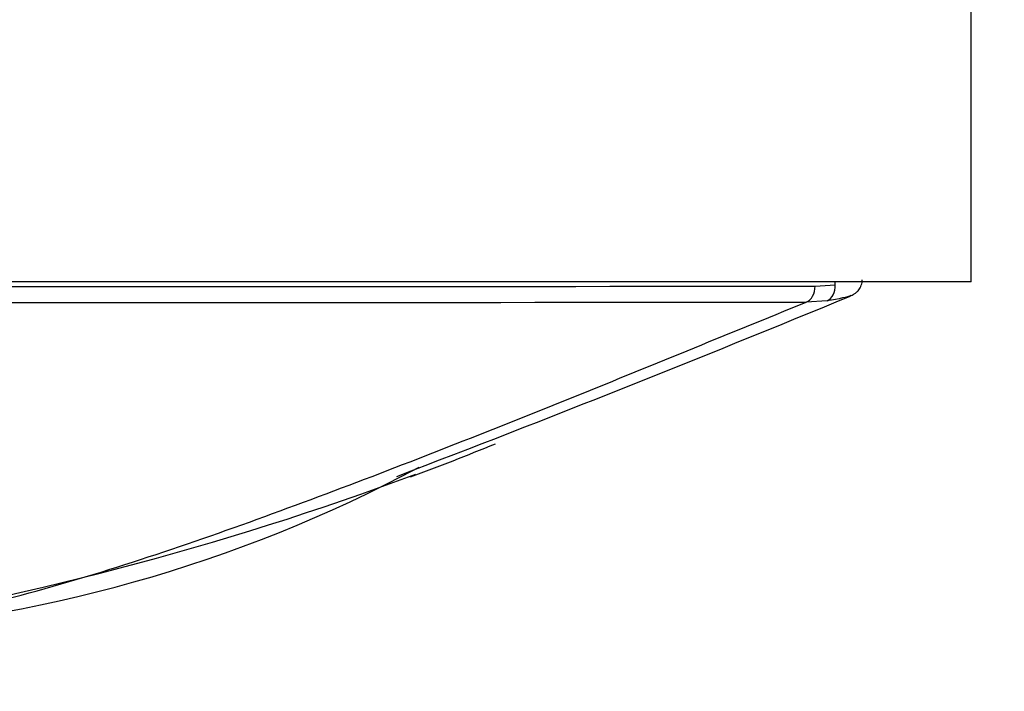
# Model space of a CAD drawing. Units: millimetres. Extents: x 0 to 1244, y 0 to 1323.
# Drawn here: x 578 to 595, y 298 to 310 of the extents above; entities that cross this region are included whole.
import ezdxf
from ezdxf import colors
from ezdxf.entities.mleader import LeaderData, LeaderLine
from ezdxf.math import Vec2, Vec3

# ---------------------------------------------------------------- set-up
doc = ezdxf.new("R2010")
doc.units = ezdxf.units.MM
doc.layers.add('DV5_Défaut', color=7, linetype='Continuous')
doc.layers.add('Défaut', color=7, linetype='Continuous')

# ---------------------------------------------------------------- blocks, each defined once
blk = doc.blocks.new('_DOT')
at = {"color": 0}
blk.add_line((0, 0), (-1, 0), dxfattribs=at)
at = {"color": 0, "const_width": 0.333}
blk.add_lwpolyline([(-0.1665, 0, 1), (0.1665, 0, 1)], format="xyb", close=True, dxfattribs=at)
blk = doc.blocks.new('SE4')
at = {"layer": 'DV5_Défaut', "color": 7, "linetype": 'Continuous'}
for p, q in [((594.687, 304.965), (594.687, 309.965)), ((594.687, 304.965), (549.688, 304.965)), ((591.881, 304.89), (592.24, 304.915)), ((592.24, 304.915), (592.24, 304.965)), ((592.095, 304.628), (591.721, 304.602))]:
    blk.add_line(p, q, dxfattribs=at)
for centre, radius, start, end in [((572.214, 28057.771), 27752.889, 269.9594074, 270.040602), ((475.026, 588.358), 307.014, 290.86276, 292.49921), ((572.209, 27088.236), 26783.641, 269.9582905, 270.0417389), ((565.725, 351.981), 53.934, 290.4998, 292.2369), ((565.096, 354.254), 56.271, 278.9924, 290.3952), ((572.733, 324.131), 25.508, 273.2681, 298.1417)]:
    blk.add_arc(centre, radius, start, end, dxfattribs=at)
for centre, major_axis, ratio, start_param, end_param in [((591.658, 304.89), (0, -0.3), 0.742781, 0.284548, 1.570608), ((592.013, 304.915), (0.042, -0.297), 0.753172, 0.181686, 1.46452)]:
    blk.add_ellipse(centre, major_axis=major_axis, ratio=ratio, start_param=start_param, end_param=end_param, dxfattribs=at)
for points, knots in [([(592.504, 304.715), (592.521, 304.719), (592.546, 304.727), (592.604, 304.762), (592.658, 304.809), (592.705, 304.883), (592.73, 304.957), (592.725, 304.997), (592.724, 305.005)], [0, 0, 0, 0, 0.311623, 0.454203, 0.592107, 0.763191, 0.955182, 1, 1, 1, 1]), ([(592.524, 304.719), (592.523, 304.719), (592.523, 304.719), (592.466, 304.696), (592.317, 304.66), (592.095, 304.628)], [0, 0, 0, 0, 0.00996, 0.00996, 1, 1, 1, 1]), ([(573.89, 298.674), (574.297, 298.706), (574.703, 298.753), (575.506, 298.873), (575.904, 298.946), (577.086, 299.194), (577.859, 299.398), (579.384, 299.851), (580.136, 300.098), (581.626, 300.616), (582.364, 300.886), (584.564, 301.712), (586.01, 302.285), (588.159, 303.149), (588.871, 303.439), (590.289, 304.02), (591.002, 304.31), (591.721, 304.602)], [0, 0, 0, 0, 0.0625, 0.0625, 0.125, 0.125, 0.25, 0.25, 0.375, 0.375, 0.5, 0.5, 0.75, 0.75, 0.875, 0.875, 1, 1, 1, 1])]:
    blk.add_open_spline(points, degree=3, knots=knots, dxfattribs=at)

msp = doc.modelspace()

# ---------------------------------------------------------------- block references
at = {"layer": 'Défaut'}
msp.add_blockref('SE4', (0, 0), dxfattribs=at)

# ---------------------------------------------------------------- leaders
at = {"layer": 'Défaut', "color": 7, "linetype": 'Continuous'}
ml = msp.add_multileader_mtext('Standard', dxfattribs=at)
ml.set_content('{\\pxsm0.9;\\fSolid Edge ISO|b1||i0||c0|p34;\\W1.;25/10/2017\\P}', color=256)
ml.set_leader_properties()
ml.set_arrow_properties(name='DOT')
ml.build(insert=Vec2(0, 0))
ml.multileader.update_dxf_attribs({"leader_type": 0, "dogleg_length": 0, "arrow_head_size": 12})
ctx = ml.context
ctx.base_point, ctx.char_height, ctx.arrow_head_size, ctx.landing_gap_size = Vec3(986.585, 1316.248), 12, 12, 4.2
notes = []
notes.append((ctx, [(0, (0, 0, 0), (0, 0), (1, 0), 1, [])]))
ctx.mtext.insert = Vec3(988.585, 1322.368)
for ctx, leaders in notes:
    for number, flags, end, landing, length, lines in leaders:
        leader = LeaderData()
        leader.index, (leader.has_last_leader_line, leader.has_dogleg_vector, leader.attachment_direction) = number, flags
        leader.last_leader_point, leader.dogleg_vector, leader.dogleg_length = Vec3(end), Vec3(landing), length
        for number, points, colour, breaks in lines:
            line = LeaderLine()
            line.index, line.vertices, line.color, line.breaks = number, Vec3.list(points), colors.encode_raw_color(colour), breaks
            leader.lines.append(line)
        ctx.leaders.append(leader)

doc.saveas('drawing.dxf')
